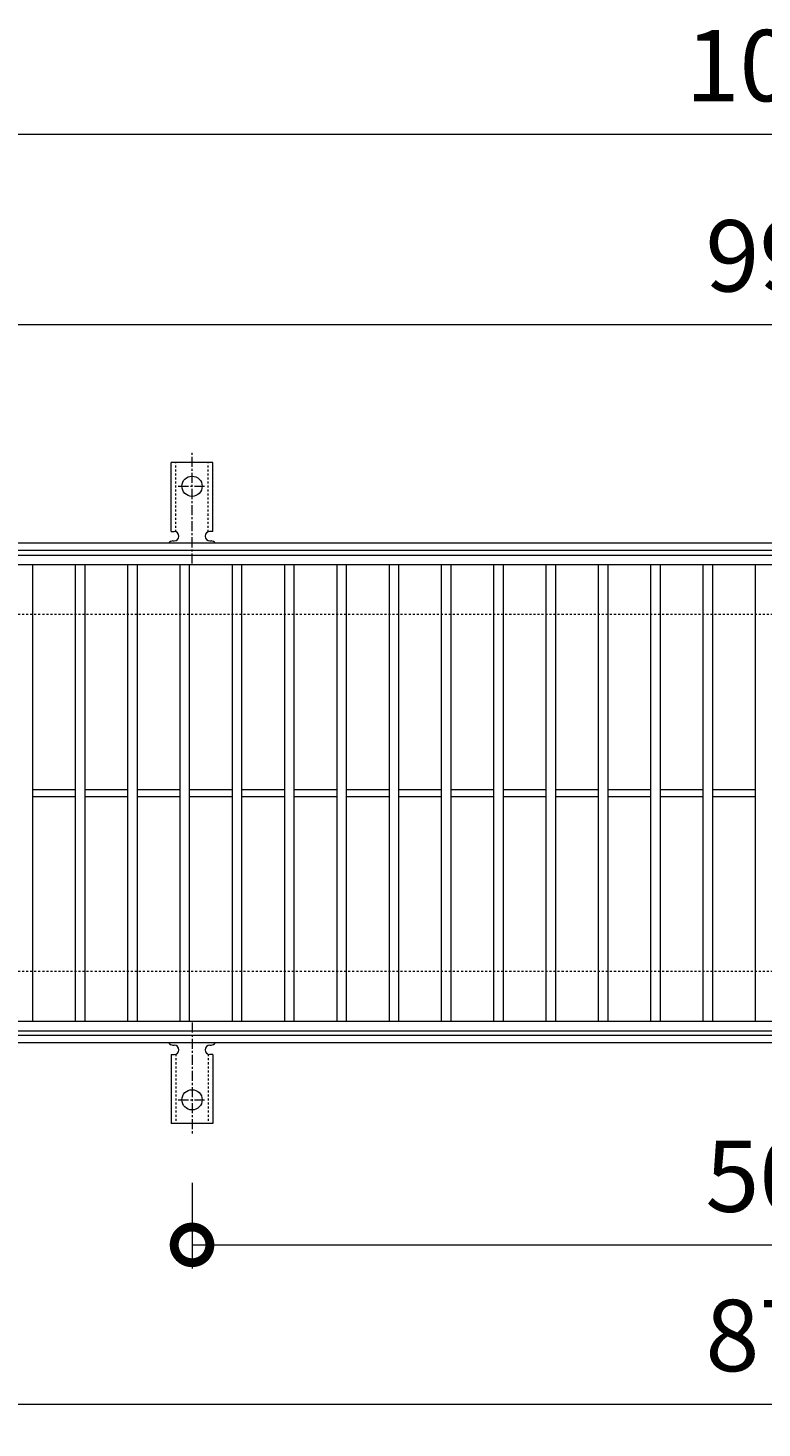
# Model space of a CAD drawing. Units: millimetres. Extents: x -646 to 650, y -300 to 827.
# Drawn here: x -317 to -8, y 238 to 827 of the extents above; entities that cross this region are included whole.
import ezdxf

# ---------------------------------------------------------------- set-up
doc = ezdxf.new("R2010")
doc.units = ezdxf.units.MM
doc.linetypes.add('中心線（短）', pattern=[6.773333, 4.233333, -0.846667, 0.846667, -0.846667])
doc.linetypes.add('点線（標準）', pattern=[1.693333, 0.846667, -0.846667])
for name, color, linetype, lineweight in [('(K)アンカー', 7, 'Continuous', 9), ('(K)受枠', 2, 'Continuous', 9), ('(K)寸法', 2, 'Continuous', 9), ('(K)蓋', 3, 'Continuous', 9)]:
    doc.layers.add(name, color=color, linetype=linetype, lineweight=lineweight)
doc.styles.add('(K)MSゴシック', font='txt')
doc.dimstyles.new('KAD-1', dxfattribs={"dimtxt": 3, "dimasz": 3, "dimexe": 1, "dimexo": 2, "dimgap": 1, "dimtad": 1, "dimdec": 1, "dimdsep": 46, "dimtxsty": '(K)MSゴシック', "dimblk": 'DOTSMALL', "dimcen": 0, "dimclrd": 7, "dimclre": 7, "dimclrt": 2, "dimadec": 1, "dimazin": 0, "dimtfac": 1, "dimtdec": 1, "dimtmove": 0, "dimatfit": 3, "dimldrblk": 'DOTSMALL', "dimfxl": 1, "dimtfill": 1, "dimlwd": 9, "dimlwe": -1, "dimarcsym": 0})

# ---------------------------------------------------------------- blocks, each defined once
blk = doc.blocks.new('_DotSmall')
at = {"color": 0, "linetype": 'ByBlock', "const_width": 0.5}
blk.add_lwpolyline([(-0.0625, 0, 1), (0.0625, 0, 1)], format="xyb", close=True, dxfattribs=at)
blk = doc.blocks.new('*D39')
at = {"layer": '(K)寸法', "color": 7, "transparency": 16777216}
for p, q in [((-248, 341.07), (-248, 305)), ((252, 341.07), (252, 305))]:
    blk.add_line(p, q, dxfattribs=at)
at = {"layer": '(K)寸法', "color": 7, "lineweight": 9, "transparency": 16777216}
blk.add_line((-248, 315), (252, 315), dxfattribs=at)
at = {"layer": 'Defpoints', "color": 0, "transparency": 16777216}
for p in [(-248, 361.07), (252, 361.07), (252, 315)]:
    blk.add_point(p, dxfattribs=at)
at = {"layer": '(K)寸法', "color": 7, "lineweight": 9, "transparency": 16777216, "xscale": 30, "yscale": 30, "zscale": 30, "rotation": 180}
blk.add_blockref('_DotSmall', (-248, 315), dxfattribs=at)
at = {"layer": '(K)寸法', "color": 7, "lineweight": 9, "transparency": 16777216, "xscale": 30, "yscale": 30, "zscale": 30}
blk.add_blockref('_DotSmall', (252, 315), dxfattribs=at)
at = {"layer": '(K)寸法', "color": 2, "transparency": 16777216, "insert": (2, 340), "char_height": 30, "attachment_point": 5, "style": '(K)MSゴシック', "bg_fill": 3, "box_fill_scale": 1.1, "bg_fill_color": 256, "bg_fill_true_color": 13158600, "bg_fill_transparency": 0}
blk.add_mtext('500', dxfattribs=at)
blk = doc.blocks.new('*D42')
at = {"layer": '(K)寸法', "color": 7, "transparency": 16777216}
for p, q in [((-435.5, 387.12), (-435.5, 238)), ((439.5, 387.12), (439.5, 238))]:
    blk.add_line(p, q, dxfattribs=at)
at = {"layer": '(K)寸法', "color": 7, "lineweight": 9, "transparency": 16777216}
blk.add_line((-435.5, 248), (439.5, 248), dxfattribs=at)
at = {"layer": 'Defpoints', "color": 0, "transparency": 16777216}
for p in [(-435.5, 407.12), (439.5, 407.12), (439.5, 248)]:
    blk.add_point(p, dxfattribs=at)
at = {"layer": '(K)寸法', "color": 7, "lineweight": 9, "transparency": 16777216, "xscale": 30, "yscale": 30, "zscale": 30, "rotation": 180}
blk.add_blockref('_DotSmall', (-435.5, 248), dxfattribs=at)
at = {"layer": '(K)寸法', "color": 7, "lineweight": 9, "transparency": 16777216, "xscale": 30, "yscale": 30, "zscale": 30}
blk.add_blockref('_DotSmall', (439.5, 248), dxfattribs=at)
at = {"layer": '(K)寸法', "color": 2, "transparency": 16777216, "insert": (2, 273), "char_height": 30, "attachment_point": 5, "style": '(K)MSゴシック', "bg_fill": 3, "box_fill_scale": 1.1, "bg_fill_color": 256, "bg_fill_true_color": 13158600, "bg_fill_transparency": 0}
blk.add_mtext('875', dxfattribs=at)
blk = doc.blocks.new('*D43')
at = {"layer": '(K)寸法', "color": 7, "transparency": 16777216}
for p, q in [((-495, 625), (-495, 792)), ((505, 625), (505, 792))]:
    blk.add_line(p, q, dxfattribs=at)
at = {"layer": '(K)寸法', "color": 7, "lineweight": 9, "transparency": 16777216}
blk.add_line((-495, 782), (505, 782), dxfattribs=at)
at = {"layer": 'Defpoints', "color": 0, "transparency": 16777216}
for p in [(505, 782), (-495, 605), (505, 605)]:
    blk.add_point(p, dxfattribs=at)
at = {"layer": '(K)寸法', "color": 7, "lineweight": 9, "transparency": 16777216, "xscale": 30, "yscale": 30, "zscale": 30, "rotation": 180}
blk.add_blockref('_DotSmall', (-495, 782), dxfattribs=at)
at = {"layer": '(K)寸法', "color": 7, "lineweight": 9, "transparency": 16777216, "xscale": 30, "yscale": 30, "zscale": 30}
blk.add_blockref('_DotSmall', (505, 782), dxfattribs=at)
at = {"layer": '(K)寸法', "color": 2, "transparency": 16777216, "insert": (5, 807), "char_height": 30, "attachment_point": 5, "style": '(K)MSゴシック', "bg_fill": 3, "box_fill_scale": 1.1, "bg_fill_color": 256, "bg_fill_true_color": 13158600, "bg_fill_transparency": 0}
blk.add_mtext('1000', dxfattribs=at)
blk = doc.blocks.new('*D44')
at = {"layer": '(K)寸法', "color": 7, "transparency": 16777216}
for p, q in [((-495, 625), (-495, 712)), ((499, 625), (499, 712))]:
    blk.add_line(p, q, dxfattribs=at)
at = {"layer": '(K)寸法', "color": 7, "lineweight": 9, "transparency": 16777216}
blk.add_line((-495, 702), (499, 702), dxfattribs=at)
at = {"layer": 'Defpoints', "color": 0, "transparency": 16777216}
for p in [(499, 702), (-495, 605), (499, 605)]:
    blk.add_point(p, dxfattribs=at)
at = {"layer": '(K)寸法', "color": 7, "lineweight": 9, "transparency": 16777216, "xscale": 30, "yscale": 30, "zscale": 30, "rotation": 180}
blk.add_blockref('_DotSmall', (-495, 702), dxfattribs=at)
at = {"layer": '(K)寸法', "color": 7, "lineweight": 9, "transparency": 16777216, "xscale": 30, "yscale": 30, "zscale": 30}
blk.add_blockref('_DotSmall', (499, 702), dxfattribs=at)
at = {"layer": '(K)寸法', "color": 2, "transparency": 16777216, "insert": (2, 727), "char_height": 30, "attachment_point": 5, "style": '(K)MSゴシック', "bg_fill": 3, "box_fill_scale": 1.1, "bg_fill_color": 256, "bg_fill_true_color": 13158600, "bg_fill_transparency": 0}
blk.add_mtext('994', dxfattribs=at)

msp = doc.modelspace()

# ---------------------------------------------------------------- linework, layer by layer
at = {"layer": '(K)アンカー', "color": 7, "linetype": '中心線（短）', "lineweight": 9}
for p, q in [((-248, 601.53), (-248, 648.93)), ((-253.78, 634), (-242.23, 634)), ((-248, 408.47), (-248, 361.07)), ((-253.78, 376), (-242.23, 376))]:
    msp.add_line(p, q, dxfattribs=at)
at = {"layer": '(K)アンカー', "color": 3, "linetype": 'Continuous', "lineweight": 9}
for p, q in [((-256.75, 615), (-256.75, 644)), ((-239.25, 644), (-256.75, 644)), ((-239.25, 615), (-239.25, 644)), ((-256.75, 615), (-255.5, 615)), ((-239.25, 615), (-240.5, 615)), ((-256, 611), (-255.5, 611)), ((-240.51, 611), (-239.99, 611)), ((-256.75, 395), (-255.5, 395)), ((-256.75, 395), (-256.75, 366)), ((-256, 399), (-255.5, 399)), ((-240.51, 399), (-239.99, 399)), ((-239.25, 395), (-240.5, 395)), ((-239.25, 395), (-239.25, 366)), ((-239.25, 366), (-256.75, 366))]:
    msp.add_line(p, q, dxfattribs=at)
at = {"layer": '(K)アンカー', "color": 3, "linetype": '点線（標準）', "lineweight": 9}
for p, q in [((-254.75, 614.85), (-254.75, 644)), ((-241.25, 614.85), (-241.25, 644)), ((-254.75, 395.15), (-254.75, 366)), ((-241.25, 395.15), (-241.25, 366))]:
    msp.add_line(p, q, dxfattribs=at)
at = {"layer": '(K)アンカー', "color": 3, "linetype": 'Continuous', "lineweight": 9}
for centre in [(-248, 634), (-248, 376)]:
    msp.add_circle(centre, 4.25, dxfattribs=at)
for centre, start, end in [((-255.5, 613), 270, 90), ((-240.5, 613), 90, 269.8667), ((-256, 609), 90.27596, 150.00047), ((-240, 609), 29.99927, 89.75836), ((-256, 401), 209.99951, 269.72403), ((-255.5, 397), 270, 90), ((-240.5, 397), 90.13329, 270), ((-240, 401), 270.24162, 330.00072)]:
    msp.add_arc(centre, 2, start, end, dxfattribs=at)
at = {"layer": '(K)受枠', "color": 2, "linetype": 'Continuous', "lineweight": 9}
for p, q in [((650, 610), (-646, 610)), ((650, 607), (-646, 607)), ((650, 403), (-646, 403)), ((650, 400), (-646, 400))]:
    msp.add_line(p, q, dxfattribs=at)
at = {"layer": '(K)受枠', "color": 2, "linetype": '点線（標準）', "lineweight": 9}
for p, q in [((650, 580), (-646, 580)), ((650, 430), (-646, 430))]:
    msp.add_line(p, q, dxfattribs=at)
at = {"layer": '(K)蓋', "color": 3, "linetype": 'Continuous', "lineweight": 9}
for p, q in [((-495, 605), (499, 605)), ((499, 601), (-495, 601)), ((-315, 409), (-315, 601)), ((-297, 409), (-297, 601)), ((-293, 409), (-293, 601)), ((-275, 409), (-275, 601)), ((-271, 409), (-271, 601)), ((-253, 409), (-253, 601)), ((-249, 409), (-249, 601)), ((-231, 409), (-231, 601)), ((-227, 409), (-227, 601)), ((-209, 409), (-209, 601)), ((-205, 409), (-205, 601)), ((-187, 409), (-187, 601)), ((-183, 409), (-183, 601)), ((-165, 409), (-165, 601)), ((-161, 409), (-161, 601)), ((-143, 409), (-143, 601)), ((-139, 409), (-139, 601)), ((-121, 409), (-121, 601)), ((-117, 409), (-117, 601)), ((-99, 409), (-99, 601)), ((-95, 409), (-95, 601)), ((-77, 409), (-77, 601)), ((-73, 409), (-73, 601)), ((-55, 409), (-55, 601)), ((-51, 409), (-51, 601)), ((-33, 409), (-33, 601)), ((-29, 409), (-29, 601)), ((-11, 409), (-11, 601)), ((-315, 506.5), (-297, 506.5)), ((-293, 506.5), (-275, 506.5)), ((-271, 506.5), (-253, 506.5)), ((-249, 506.5), (-231, 506.5)), ((-227, 506.5), (-209, 506.5)), ((-205, 506.5), (-187, 506.5)), ((-183, 506.5), (-165, 506.5)), ((-161, 506.5), (-143, 506.5)), ((-139, 506.5), (-121, 506.5)), ((-117, 506.5), (-99, 506.5)), ((-95, 506.5), (-77, 506.5)), ((-73, 506.5), (-55, 506.5)), ((-51, 506.5), (-33, 506.5)), ((-29, 506.5), (-11, 506.5)), ((-315, 503.5), (-297, 503.5)), ((-293, 503.5), (-275, 503.5)), ((-271, 503.5), (-253, 503.5)), ((-249, 503.5), (-231, 503.5)), ((-227, 503.5), (-209, 503.5)), ((-205, 503.5), (-187, 503.5)), ((-183, 503.5), (-165, 503.5)), ((-161, 503.5), (-143, 503.5)), ((-139, 503.5), (-121, 503.5)), ((-117, 503.5), (-99, 503.5)), ((-95, 503.5), (-77, 503.5)), ((-73, 503.5), (-55, 503.5)), ((-51, 503.5), (-33, 503.5)), ((-29, 503.5), (-11, 503.5)), ((499, 409), (-495, 409)), ((-495, 405), (499, 405))]:
    msp.add_line(p, q, dxfattribs=at)

# ---------------------------------------------------------------- next in the draw order: dimensions: what is measured, and where the dimension line sits
at = {"layer": '(K)寸法'}
for base, p1, p2, picture, middle in [((505, 782), (-495, 605), (505, 605), '*D43', (5, 807)), ((252, 315), (-248, 361.07), (252, 361.07), '*D39', (2, 340))]:
    dim = msp.add_linear_dim(base=base, p1=p1, p2=p2, dimstyle='KAD-1', dxfattribs=at)
    dim.commit()
    dim.dimension.update_dxf_attribs({"geometry": picture, "text_midpoint": middle})

# ---------------------------------------------------------------- next in the draw order: dimensions: what is measured, and where the dimension line sits
for base, p1, p2, picture, middle in [((499, 702), (-495, 605), (499, 605), '*D44', (2, 727)), ((439.5, 248), (-435.5, 407.12), (439.5, 407.12), '*D42', (2, 273))]:
    dim = msp.add_linear_dim(base=base, p1=p1, p2=p2, dimstyle='KAD-1', dxfattribs=at)
    dim.commit()
    dim.dimension.update_dxf_attribs({"geometry": picture, "text_midpoint": middle})

doc.saveas('drawing.dxf')
